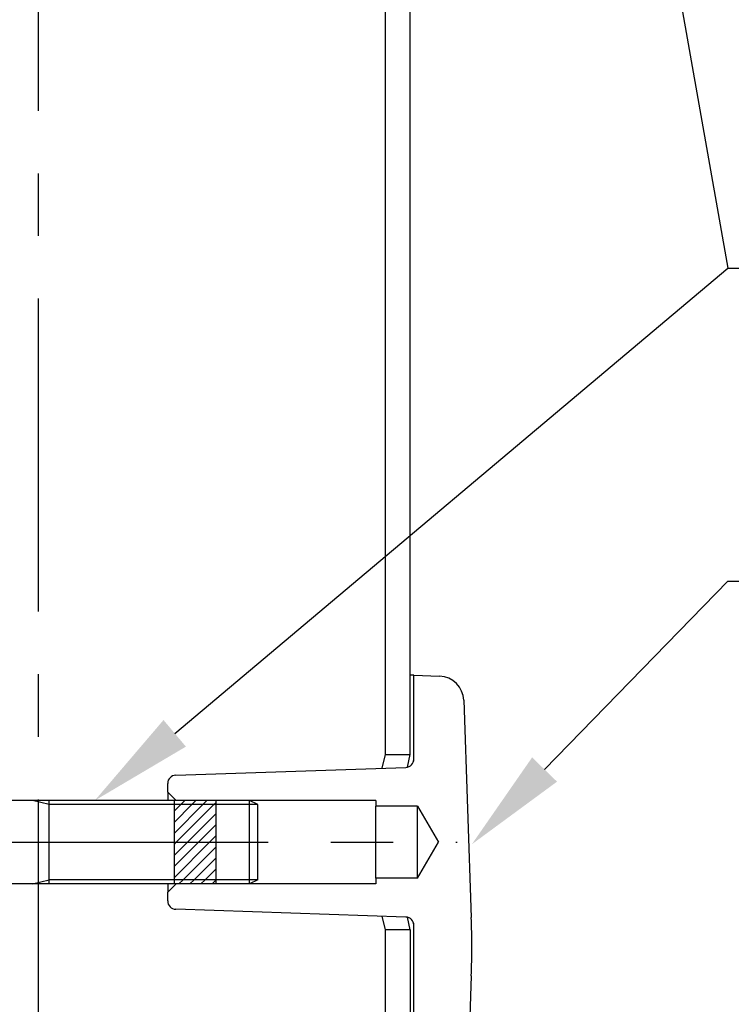
# Model space of a CAD drawing. Extents: x 170 to 7363, y -739 to 5302.
# Drawn here: x 2733 to 3074, y 1560 to 2032 of the extents above; entities that cross this region are included whole.
import ezdxf

# ---------------------------------------------------------------- set-up
doc = ezdxf.new("R2010")
doc.units = 0
doc.header["$LTSCALE"] = 120
doc.header["$PDMODE"] = 33
doc.header["$PDSIZE"] = 5
doc.linetypes.add('CENTER', pattern=[2, 1.25, -0.25, 0.25, -0.25])
doc.layers.get('0').update_dxf_attribs({"linetype": 'CONTINUOUS'})
doc.layers.get('DEFPOINTS').update_dxf_attribs({"linetype": 'CONTINUOUS'})
for name, color, linetype in [('CENTER', 3, 'CENTER'), ('MOJI', 6, 'CONTINUOUS'), ('SAISEN', 8, 'CONTINUOUS'), ('SJC', 1, 'CONTINUOUS'), ('SJC2', 7, 'CONTINUOUS'), ('SUNPOU', 4, 'CONTINUOUS')]:
    doc.layers.add(name, color=color, linetype=linetype)
doc.styles.add('EXT08', font='ROMANS', dxfattribs={"width": 0.8, "bigfont": 'EXTFONT'})
doc.dimstyles.get("Standard").update_dxf_attribs({"dimtxt": 0.18, "dimasz": 0.18, "dimexe": 0.18, "dimexo": 0.0625, "dimgap": 0.09, "dimtad": 0, "dimtih": 1, "dimtoh": 1, "dimzin": 0, "dimcen": 0.09, "dimazin": 3, "dimtfac": 1, "dimtofl": 0, "dimtmove": 0, "dimatfit": 3})

# ---------------------------------------------------------------- blocks, each defined once
blk = doc.blocks.new('*U110')
at = {"layer": 'SUNPOU', "color": 0, "style": 'EXT08', "width": 0.8}
blk.add_text('(237)', height=60, dxfattribs=at).set_placement((2166.56, 2786.94))
blk = doc.blocks.new('*D24')
at = {"layer": 'DEFPOINTS', "color": 0}
for p in [(1792.54, 2741.23), (2741.73, 2618.52), (1792.54, 1653.45)]:
    blk.add_point(p, dxfattribs=at)
at = {"layer": 'SUNPOU', "color": 0}
for p, q in [((1792.54, 1673.45), (1792.54, 2761.23)), ((2741.73, 2638.52), (2741.73, 2761.23)), ((2691.73, 2741.23), (1842.54, 2741.23))]:
    blk.add_line(p, q, dxfattribs=at)
for points in [[(1842.54, 2749.56), (1842.54, 2732.89), (1792.54, 2741.23)], [(2691.73, 2749.56), (2691.73, 2732.89), (2741.73, 2741.23)]]:
    blk.add_solid(points, dxfattribs=at)
blk.add_blockref('*U110', (0, 0))
blk = doc.blocks.new('*U113')
at = {"layer": 'SUNPOU', "color": 0, "style": 'EXT08', "width": 0.8}
blk.add_text('(379)', height=60, dxfattribs=at).set_placement((2450.16, 2938.34))
blk = doc.blocks.new('*D27')
at = {"layer": 'DEFPOINTS', "color": 0}
for p in [(1792.54, 2892.63), (3308.94, 2387.04), (1792.54, 1653.45)]:
    blk.add_point(p, dxfattribs=at)
at = {"layer": 'SUNPOU', "color": 0}
for p, q in [((1792.54, 1673.45), (1792.54, 2912.63)), ((3308.94, 2407.04), (3308.94, 2912.63)), ((3258.94, 2892.63), (1842.54, 2892.63))]:
    blk.add_line(p, q, dxfattribs=at)
for points in [[(1842.54, 2900.96), (1842.54, 2884.29), (1792.54, 2892.63)], [(3258.94, 2900.96), (3258.94, 2884.29), (3308.94, 2892.63)]]:
    blk.add_solid(points, dxfattribs=at)
blk.add_blockref('*U113', (0, 0))
blk = doc.blocks.new('*U52')
at = {"layer": 'MOJI'}
blk.add_lwpolyline([(2984.36, 1672.87), (3072.19, 1763.13), (3545.39, 1763.13)], dxfattribs=at)
blk.add_solid([(2990.33, 1667.06), (2949.49, 1637.04), (2978.39, 1678.68)], dxfattribs=at)
blk = doc.blocks.new('*U60')
at = {"layer": 'MOJI'}
blk.add_lwpolyline([(2993.93, 2355.8), (3072.19, 1913.13), (3593.84, 1913.13)], dxfattribs=at)
blk = doc.blocks.new('*X66')
at = {"color": 0}
for p, q in [((2806.94, 1642.4), (2820.57, 1656.04)), ((2806.94, 1647.71), (2815.26, 1656.04)), ((2806.94, 1653.01), (2809.96, 1656.04)), ((2807.87, 1638.04), (2825.87, 1656.04)), ((2809.96, 1656.04), (2811.96, 1658.04)), ((2815.26, 1656.04), (2817.26, 1658.04)), ((2820.57, 1656.04), (2822.57, 1658.04)), ((2825.87, 1656.04), (2826.94, 1657.1)), ((2813.17, 1638.04), (2826.94, 1651.8)), ((2818.48, 1638.04), (2826.94, 1646.49)), ((2806.94, 1621.19), (2823.78, 1638.04)), ((2806.94, 1626.49), (2818.48, 1638.04)), ((2806.94, 1631.8), (2813.17, 1638.04)), ((2806.94, 1637.1), (2807.87, 1638.04)), ((2823.78, 1638.04), (2826.94, 1641.19)), ((2811.08, 1620.04), (2826.94, 1635.89)), ((2816.39, 1620.04), (2826.94, 1630.59)), ((2821.69, 1620.04), (2826.94, 1625.28)), ((2809.08, 1618.04), (2811.08, 1620.04)), ((2814.39, 1618.04), (2816.39, 1620.04)), ((2819.69, 1618.04), (2821.69, 1620.04)), ((2824.99, 1618.04), (2826.94, 1619.98))]:
    blk.add_line(p, q, dxfattribs=at)
blk = doc.blocks.new('*U71')
at = {"layer": 'MOJI'}
blk.add_lwpolyline([(2807.09, 1690.21), (3072.19, 1913.13)], dxfattribs=at)
blk.add_solid([(2812.46, 1683.84), (2768.82, 1658.04), (2801.73, 1696.59)], dxfattribs=at)

msp = doc.modelspace()

# ---------------------------------------------------------------- linework, layer by layer
at = {"layer": 'CENTER'}
for p, q in [((2741.731, 2618.517), (2741.731, 1329.958)), ((2461.866, 1638.03), (2942.418, 1638.03))]:
    msp.add_line(p, q, dxfattribs=at)
at = {"layer": 'SAISEN'}
for p, q in [((2921.349, 1676.184), (2921.667, 1677.602)), ((2921.67, 1598.456), (2921.349, 1599.887))]:
    msp.add_line(p, q, dxfattribs=at)
at = {"layer": 'SJC'}
for p, q in [((2907.931, 2395.043), (2907.931, 1680.035)), ((2919.931, 1680.035), (2919.931, 2395.043)), ((2921.736, 1718.035), (2919.931, 1718.035)), ((2921.736, 1677.902), (2921.736, 1718.035)), ((2921.736, 1718.035), (2934.042, 1717.606)), ((2945.615, 1706.032), (2949.248, 1601.995)), ((2907.931, 1680.035), (2906.396, 1673.515)), ((2907.931, 1680.035), (2919.931, 1680.035)), ((2918.604, 1673.997), (2919.931, 1680.035)), ((2807.6, 1670.166), (2917.871, 1673.904)), ((2803.736, 1662.035), (2803.736, 1666.169)), ((2803.736, 1662.035), (2803.736, 1658.035)), ((2807.736, 1658.035), (2803.736, 1662.035)), ((2842.936, 1658.035), (2525.336, 1658.035)), ((2746.936, 1618.035), (2746.936, 1658.035)), ((2903.536, 1658.047), (2807.747, 1658.035)), ((2846.936, 1656.035), (2842.936, 1658.035)), ((2846.936, 1620.035), (2846.936, 1656.035)), ((2903.536, 1658.047), (2903.536, 1655.247)), ((2923.536, 1655.247), (2903.536, 1655.247)), ((2903.536, 1620.847), (2903.536, 1655.247)), ((2923.536, 1620.847), (2923.536, 1655.247)), ((2923.536, 1655.247), (2933.466, 1638.047)), ((2923.536, 1620.847), (2933.466, 1638.047)), ((2846.936, 1620.035), (2842.936, 1618.035)), ((2903.536, 1620.847), (2903.536, 1618.047)), ((2923.536, 1620.847), (2903.536, 1620.847)), ((2842.936, 1618.035), (2525.336, 1618.035)), ((2803.736, 1618.035), (2803.736, 1614.065)), ((2803.736, 1609.902), (2803.736, 1614.035)), ((2803.751, 1614.05), (2807.736, 1618.035)), ((2903.536, 1618.047), (2807.725, 1618.035)), ((2917.871, 1602.166), (2807.6, 1605.904)), ((2906.396, 1602.555), (2907.931, 1596.035)), ((2919.931, 1596.035), (2918.604, 1602.074)), ((2907.931, 1596.035), (2907.931, 1338.044)), ((2919.931, 1596.035), (2907.931, 1596.035)), ((2919.931, 1596.035), (2919.931, 1329.958)), ((2921.736, 1458.035), (2921.736, 1598.169)), ((2949.248, 1574.076), (2945.615, 1470.039))]:
    msp.add_line(p, q, dxfattribs=at)
for centre, radius, start, end in [((2933.623, 1705.613), 12, 2.00003, 87.99999), ((2917.736, 1677.902), 4, 271.94204, 0.00044), ((2807.736, 1666.169), 4, 91.94149, 180), ((2807.736, 1609.902), 4, 180, 268.05851), ((2917.736, 1598.169), 4, 359.99966, 88.05838), ((2549.35, 1588.035), 400.142, 358.00071, 1.99929)]:
    msp.add_arc(centre, radius, start, end, dxfattribs=at)
at = {"layer": 'SJC2'}
for p, q in [((2746.936, 1656.035), (2738.936, 1658.035)), ((2846.936, 1656.035), (2746.936, 1656.035)), ((2806.936, 1618.035), (2806.936, 1658.035)), ((2826.936, 1618.035), (2826.936, 1658.035)), ((2842.936, 1618.035), (2842.936, 1658.035)), ((2738.936, 1618.035), (2746.936, 1620.035)), ((2846.936, 1620.035), (2746.936, 1620.035))]:
    msp.add_line(p, q, dxfattribs=at)

# ---------------------------------------------------------------- block references
for name in ['*U60', '*U71', '*U52']:
    msp.add_blockref(name, (0, 0))
at = {"layer": 'SJC2', "linetype": 'CONTINUOUS'}
msp.add_blockref('*X66', (0, 0), dxfattribs=at)

# ---------------------------------------------------------------- dimensions: what is measured, and where the dimension line sits
at = {"layer": 'SUNPOU'}
for base, p1, override, picture, middle in [((1792.536, 2892.627), (3308.936, 2387.043), {"dimscale": 20, "dimtxt": 3, "dimasz": 2.5, "dimexe": 1, "dimexo": 1, "dimgap": 1, "dimtad": 1, "dimtih": 0, "dimtoh": 0, "dimdec": 0, "dimlfac": 0.25, "dimzin": 8, "dimazin": 2, "dimtdec": 2, "dimtofl": 1, "dimlwd": -1, "dimlwe": -1}, '*D27', (2550.736, 2958.342)), ((1792.536, 2741.225), (2741.731, 2618.517), {"dimscale": 20, "dimtxt": 3, "dimasz": 2.5, "dimexe": 1, "dimexo": 1, "dimgap": 1, "dimtad": 1, "dimtih": 0, "dimtoh": 0, "dimdec": 0, "dimlfac": 0.25, "dimzin": 8, "dimazin": 2, "dimtdec": 2, "dimtofl": 1, "dimlwd": -1, "dimlwe": -1, "dimarcsym": 1}, '*D24', (2267.133, 2806.94))]:
    dim = msp.add_linear_dim(base=base, p1=p1, p2=(1792.536, 1653.452), text='(<>)', dimstyle='Standard', override=override, dxfattribs=at)
    dim.commit()
    dim.dimension.update_dxf_attribs({"geometry": picture, "text_midpoint": middle})

doc.saveas('drawing.dxf')
